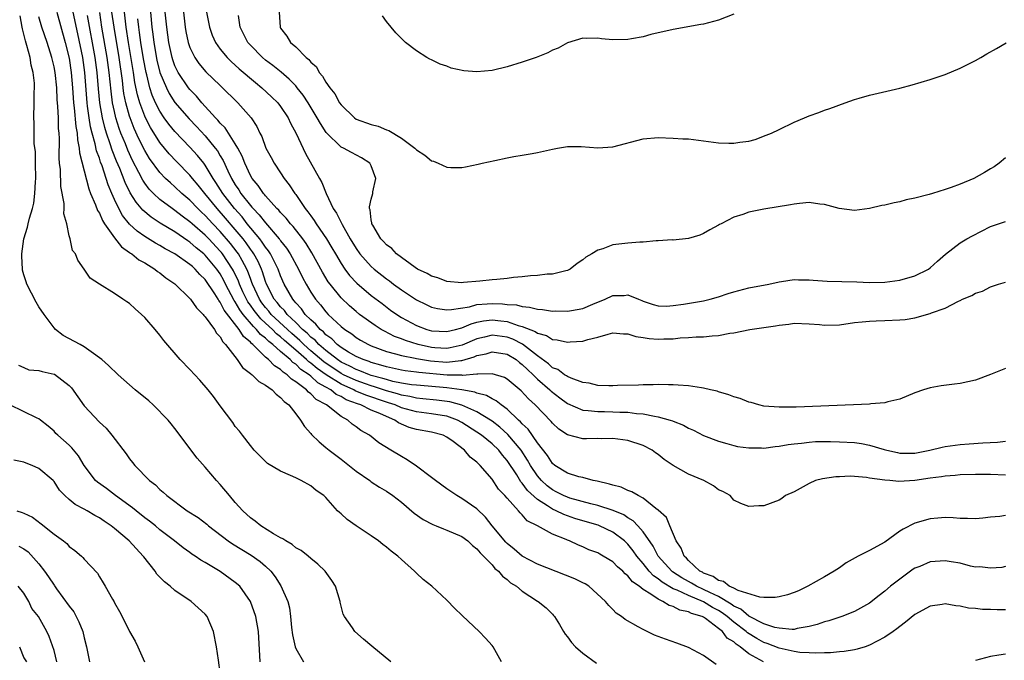
# Model space of a CAD drawing. Units: inches. Extents: x 2580000 to 2583000, y 1488000 to 1491000.
# Drawn here: x 2580534 to 2580665, y 1488113 to 1488198 of the extents above; entities that cross this region are included whole.
import ezdxf

# ---------------------------------------------------------------- set-up
doc = ezdxf.new("R2010")
doc.units = ezdxf.units.IN
doc.header["$MEASUREMENT"] = 0
doc.layers.add('LD25801488_10ft', color=53, linetype='Continuous')

msp = doc.modelspace()

# ---------------------------------------------------------------- linework, layer by layer
at = {"layer": 'LD25801488_10ft'}
for points, elevation in [([(2580583.6, 1488113), (2580581.07, 1488115.07), (2580579.99, 1488115.99), (2580578.83, 1488117), (2580578.52, 1488117.48), (2580577.45, 1488119), (2580577.3, 1488119.3), (2580576.89, 1488120.89), (2580576.88, 1488121), (2580576.25, 1488123), (2580575.77, 1488123.77), (2580574.9, 1488125), (2580573.92, 1488125.93), (2580573, 1488126.66), (2580572.63, 1488127), (2580571.72, 1488127.72), (2580571, 1488128.1), (2580570.54, 1488128.54), (2580569.69, 1488129), (2580569.29, 1488129.29), (2580569, 1488129.42), (2580568.04, 1488129.96), (2580566.4, 1488131), (2580565.64, 1488131.64), (2580565, 1488132.08), (2580564, 1488133), (2580563, 1488134.09), (2580562.21, 1488135), (2580561, 1488136.49), (2580560.53, 1488137), (2580559, 1488138.79), (2580557.94, 1488139.94), (2580555, 1488143.89), (2580554.49, 1488144.49), (2580554.09, 1488145), (2580552.12, 1488147), (2580551.53, 1488147.53), (2580549.75, 1488149), (2580547.47, 1488151), (2580546.21, 1488152.21), (2580545.32, 1488153), (2580545, 1488153.25), (2580544.2, 1488153.8), (2580543, 1488154.68), (2580542.45, 1488155), (2580540.2, 1488156.2), (2580539.21, 1488157), (2580539, 1488157.2), (2580537.68, 1488159), (2580537, 1488160), (2580536.63, 1488160.63), (2580535.4, 1488163), (2580535.29, 1488163.29), (2580535, 1488164.21), (2580534.84, 1488164.83), (2580534.8, 1488165), (2580534.72, 1488166.72), (2580534.73, 1488167), (2580535, 1488169), (2580535.48, 1488170.52), (2580535.57, 1488171), (2580535.74, 1488171.74), (2580536.14, 1488173), (2580536.3, 1488173.7), (2580536.47, 1488175), (2580536.53, 1488176.53), (2580536.57, 1488177), (2580536.55, 1488179), (2580536.53, 1488180.53), (2580536.38, 1488181.62), (2580536.36, 1488183), (2580536.37, 1488184.37), (2580536.31, 1488185), (2580536.36, 1488187), (2580536.36, 1488188.36), (2580536.41, 1488189), (2580536.4, 1488189.6), (2580536.24, 1488191), (2580535.97, 1488191.97), (2580535.82, 1488193), (2580535.41, 1488194.59), (2580535.21, 1488195.21), (2580534.81, 1488196.81), (2580534.79, 1488197), (2580534.51, 1488198.51)], 11030), ([(2580539.38, 1488199), (2580540.47, 1488195), (2580541, 1488192.89), (2580541.28, 1488191), (2580541.45, 1488189), (2580541.58, 1488187), (2580541.66, 1488186.34), (2580541.87, 1488183.87), (2580542.04, 1488183), (2580542.09, 1488182.09), (2580542.34, 1488181), (2580542.38, 1488180.38), (2580543.6, 1488175.6), (2580543.84, 1488175), (2580544.5, 1488173.5), (2580544.76, 1488172.76), (2580545, 1488172.4), (2580545.42, 1488171.42), (2580545.69, 1488171), (2580547, 1488169.13), (2580547.93, 1488167.93), (2580549, 1488167.2), (2580549.11, 1488167.11), (2580549.31, 1488167), (2580550.23, 1488166.23), (2580551, 1488165.8), (2580552.33, 1488165), (2580552.69, 1488164.69), (2580553, 1488164.48), (2580553.81, 1488163.81), (2580555, 1488163.02), (2580557, 1488161.1), (2580557.08, 1488161), (2580557.85, 1488159.85), (2580558.73, 1488159), (2580558.84, 1488158.84), (2580559, 1488158.69), (2580560.23, 1488157), (2580560.51, 1488156.51), (2580561, 1488156.02), (2580561.35, 1488155.35), (2580561.71, 1488155), (2580563.23, 1488153), (2580563.96, 1488151.96), (2580565, 1488151.18), (2580565.08, 1488151.08), (2580565.22, 1488151), (2580566.11, 1488150.11), (2580567, 1488149.62), (2580567.86, 1488149), (2580568.42, 1488148.42), (2580569, 1488148.01), (2580569.47, 1488147.47), (2580570.09, 1488147), (2580571, 1488145.81), (2580571.65, 1488145), (2580572.16, 1488144.16), (2580573, 1488143.23), (2580573.1, 1488143.1), (2580574.12, 1488142.12), (2580575, 1488141.39), (2580575.44, 1488141), (2580577, 1488139.82), (2580577.48, 1488139.48), (2580579, 1488138.24), (2580580.8, 1488137), (2580581, 1488136.85), (2580582.11, 1488136.11), (2580583, 1488135.58), (2580583.87, 1488135), (2580585, 1488134.13), (2580586.7, 1488132.7), (2580587.86, 1488131.86), (2580589.16, 1488131.16), (2580589.6, 1488131), (2580590.59, 1488130.59), (2580591, 1488130.44), (2580593, 1488129.6), (2580593.78, 1488129), (2580594.4, 1488128.4), (2580595, 1488127.97), (2580595.41, 1488127.41), (2580595.88, 1488127), (2580597, 1488125.83), (2580597.37, 1488125.37), (2580597.87, 1488125), (2580598.36, 1488124.36), (2580599, 1488123.91), (2580599.46, 1488123.46), (2580600.24, 1488123), (2580601, 1488122.34), (2580603, 1488121.05), (2580603.09, 1488121), (2580604.15, 1488120.15), (2580605, 1488119.29), (2580605.14, 1488119.14), (2580605.25, 1488119), (2580605.93, 1488117.93), (2580606.47, 1488117), (2580606.68, 1488116.68), (2580607, 1488116.3), (2580607.54, 1488115.54), (2580608.06, 1488115), (2580609, 1488114.15), (2580610.84, 1488112.84)], 11050), ([(2580626.67, 1488112.67), (2580625, 1488113.86), (2580623, 1488114.88), (2580621.46, 1488115.46), (2580619.98, 1488115.98), (2580618.53, 1488116.53), (2580617, 1488117.26), (2580616.35, 1488117.65), (2580614.62, 1488118.62), (2580614.13, 1488119), (2580613.45, 1488119.45), (2580613, 1488119.93), (2580612.45, 1488120.45), (2580612.04, 1488121), (2580609.81, 1488123), (2580609.31, 1488123.31), (2580609, 1488123.44), (2580607.98, 1488123.98), (2580603, 1488125.95), (2580601, 1488126.98), (2580599.92, 1488127.92), (2580599, 1488128.66), (2580598.82, 1488128.82), (2580597.02, 1488131), (2580596.14, 1488132.14), (2580595, 1488133.25), (2580593, 1488134.64), (2580592.32, 1488135), (2580591, 1488135.89), (2580589.49, 1488137), (2580589, 1488137.4), (2580587, 1488138.89), (2580585.75, 1488139.75), (2580585, 1488140.16), (2580583.61, 1488141), (2580582.01, 1488142.01), (2580580.78, 1488143), (2580579.62, 1488143.62), (2580579, 1488144.1), (2580578.47, 1488144.47), (2580577.89, 1488145), (2580577, 1488145.48), (2580575.08, 1488147), (2580573.72, 1488147.72), (2580573, 1488148.48), (2580572.69, 1488148.69), (2580572.43, 1488149), (2580571, 1488150.08), (2580570.42, 1488150.42), (2580569.87, 1488151), (2580569.33, 1488151.33), (2580569, 1488151.68), (2580568.17, 1488152.17), (2580567.41, 1488153), (2580567, 1488153.35), (2580565.3, 1488155), (2580565.13, 1488155.13), (2580565, 1488155.3), (2580564.07, 1488156.07), (2580563.53, 1488157), (2580561.54, 1488159.54), (2580561, 1488160.63), (2580560.82, 1488160.82), (2580560.73, 1488161), (2580560.3, 1488161.7), (2580559, 1488163.63), (2580558.29, 1488164.29), (2580557.68, 1488165), (2580557.31, 1488165.31), (2580557, 1488165.6), (2580555, 1488166.99), (2580553.69, 1488167.69), (2580553, 1488168.12), (2580552.42, 1488168.42), (2580551, 1488169.31), (2580550, 1488170), (2580549, 1488170.94), (2580548.08, 1488172.08), (2580547.58, 1488173), (2580547, 1488174.19), (2580546.63, 1488175), (2580546.15, 1488176.15), (2580545.35, 1488178.65), (2580545.15, 1488179.15), (2580545, 1488179.65), (2580544.63, 1488180.63), (2580544.45, 1488181.55), (2580544.03, 1488183), (2580543.82, 1488183.82), (2580543.64, 1488185), (2580543.44, 1488186.56), (2580543.37, 1488187), (2580543.07, 1488191), (2580542.79, 1488193), (2580542.15, 1488196.15), (2580541.54, 1488199)], 11060), ([(2580632.93, 1488113), (2580631, 1488114.07), (2580629.85, 1488115), (2580629.32, 1488115.32), (2580629, 1488115.64), (2580628.15, 1488116.15), (2580627.52, 1488117), (2580627, 1488117.43), (2580625.28, 1488118.72), (2580625, 1488118.91), (2580624.82, 1488119), (2580623.4, 1488119.4), (2580623, 1488119.63), (2580621.85, 1488119.85), (2580621, 1488120.31), (2580620.44, 1488120.44), (2580619.63, 1488121), (2580619, 1488121.29), (2580618.04, 1488121.96), (2580617, 1488122.56), (2580616.47, 1488123), (2580615.59, 1488123.59), (2580615, 1488124.38), (2580614.63, 1488124.64), (2580614.31, 1488125), (2580613.59, 1488125.59), (2580613, 1488126.24), (2580611.73, 1488127), (2580611.25, 1488127.25), (2580611, 1488127.41), (2580609.82, 1488127.82), (2580609, 1488128.21), (2580608.44, 1488128.44), (2580607.27, 1488129), (2580607, 1488129.09), (2580606.81, 1488129.19), (2580605, 1488129.91), (2580603.01, 1488131), (2580601.65, 1488131.65), (2580601, 1488132.44), (2580600.71, 1488132.71), (2580600.48, 1488133), (2580599, 1488134.66), (2580598.71, 1488135), (2580597.87, 1488135.87), (2580597, 1488137.17), (2580595.42, 1488139), (2580595.19, 1488139.19), (2580595, 1488139.43), (2580594.09, 1488140.09), (2580593.36, 1488141), (2580591.85, 1488142.15), (2580591, 1488142.75), (2580590.51, 1488143), (2580589, 1488143.4), (2580587, 1488143.75), (2580586.03, 1488144.03), (2580584.63, 1488144.63), (2580584.14, 1488145), (2580583, 1488145.46), (2580582.14, 1488145.86), (2580581, 1488146.31), (2580579.64, 1488147), (2580579.16, 1488147.16), (2580577.69, 1488147.69), (2580577, 1488148.11), (2580576.37, 1488148.37), (2580575.63, 1488149), (2580575, 1488149.36), (2580573.92, 1488149.92), (2580573, 1488150.81), (2580572.76, 1488151), (2580571.69, 1488151.69), (2580571, 1488152.39), (2580570.62, 1488152.62), (2580570.27, 1488153), (2580569, 1488154.09), (2580567.97, 1488155), (2580567.42, 1488155.42), (2580567, 1488155.85), (2580566.34, 1488156.34), (2580565.82, 1488157), (2580565.39, 1488157.39), (2580564.06, 1488159), (2580563.6, 1488159.6), (2580563, 1488160.67), (2580562.85, 1488160.85), (2580561.72, 1488163), (2580561.49, 1488163.49), (2580561, 1488164.35), (2580560.54, 1488165), (2580559, 1488166.85), (2580558.84, 1488167), (2580557.82, 1488167.82), (2580557, 1488168.54), (2580556.72, 1488168.72), (2580555, 1488169.9), (2580553.07, 1488171.07), (2580551.86, 1488171.86), (2580550.77, 1488172.77), (2580549.85, 1488173.85), (2580549.09, 1488175.09), (2580548.43, 1488176.43), (2580547.7, 1488178.3), (2580547.28, 1488179.28), (2580546.71, 1488180.71), (2580546.44, 1488181.56), (2580545.93, 1488183), (2580545.71, 1488183.71), (2580545.4, 1488185), (2580545.06, 1488187), (2580544.87, 1488188.87), (2580544.69, 1488191), (2580544.43, 1488193), (2580543.44, 1488198.56)], 11070), ([(2580665, 1488119.89), (2580663.89, 1488119.89), (2580663, 1488119.92), (2580661.93, 1488119.93), (2580661, 1488120.06), (2580660.11, 1488120.11), (2580659, 1488120.39), (2580658.41, 1488120.41), (2580657, 1488120.68), (2580656.61, 1488120.61), (2580655, 1488120.39), (2580653, 1488119.25), (2580651.77, 1488118.23), (2580651, 1488117.69), (2580650.62, 1488117.38), (2580650.11, 1488117), (2580649, 1488116.27), (2580647, 1488115.19), (2580646.42, 1488115), (2580645.34, 1488114.66), (2580645, 1488114.59), (2580643.63, 1488114.37), (2580643, 1488114.33), (2580641.8, 1488114.2), (2580641, 1488114.2), (2580639.87, 1488114.13), (2580639, 1488114.19), (2580637.76, 1488114.24), (2580637, 1488114.36), (2580635, 1488114.81), (2580633.45, 1488115.45), (2580633, 1488115.58), (2580632.08, 1488116.08), (2580630.83, 1488116.83), (2580630.66, 1488117), (2580629, 1488118.26), (2580628.12, 1488119), (2580627.49, 1488119.49), (2580627, 1488119.78), (2580626.19, 1488120.19), (2580625, 1488120.94), (2580623, 1488121.76), (2580621.53, 1488122.47), (2580621, 1488122.67), (2580619.53, 1488123.53), (2580619, 1488123.98), (2580618.37, 1488124.37), (2580617.81, 1488125), (2580617, 1488126.01), (2580616.17, 1488127), (2580615.69, 1488127.69), (2580615, 1488128.56), (2580614.54, 1488129), (2580613, 1488130.17), (2580611.24, 1488131), (2580611.07, 1488131.07), (2580609, 1488131.67), (2580607.98, 1488131.98), (2580606.49, 1488132.49), (2580605.49, 1488133), (2580605, 1488133.21), (2580604.35, 1488133.65), (2580603, 1488134.47), (2580601.69, 1488135.69), (2580601, 1488136.66), (2580600.83, 1488136.83), (2580600.26, 1488137.74), (2580599, 1488139.63), (2580598.36, 1488140.36), (2580597.88, 1488141), (2580597, 1488141.85), (2580595.6, 1488143), (2580595, 1488143.42), (2580593, 1488144.69), (2580592.41, 1488145), (2580591, 1488145.52), (2580590.39, 1488145.61), (2580589, 1488145.85), (2580587, 1488146.09), (2580585, 1488146.64), (2580584.18, 1488147), (2580583.3, 1488147.3), (2580583, 1488147.38), (2580580.29, 1488148.29), (2580578.89, 1488148.89), (2580578.7, 1488149), (2580577, 1488149.75), (2580575.02, 1488151), (2580573.82, 1488151.82), (2580573, 1488152.54), (2580572.72, 1488152.72), (2580572.44, 1488153), (2580571, 1488154.24), (2580569.53, 1488155.53), (2580569, 1488156.03), (2580568.44, 1488156.44), (2580567.91, 1488157), (2580567, 1488157.85), (2580566.39, 1488158.39), (2580565.51, 1488159.51), (2580565, 1488160.22), (2580564.67, 1488160.67), (2580564.48, 1488161), (2580564.01, 1488161.99), (2580563.55, 1488163), (2580563.41, 1488163.41), (2580562.76, 1488164.76), (2580562.62, 1488165), (2580561.31, 1488167), (2580561.17, 1488167.18), (2580561, 1488167.38), (2580559.48, 1488169), (2580559, 1488169.5), (2580557.28, 1488171), (2580557, 1488171.26), (2580555.98, 1488171.98), (2580555, 1488172.75), (2580554.62, 1488173), (2580553, 1488174.22), (2580552.17, 1488175), (2580551.59, 1488175.59), (2580551, 1488176.38), (2580550.75, 1488176.75), (2580550.24, 1488177.76), (2580549.38, 1488179.38), (2580548.75, 1488180.75), (2580548.44, 1488181.56), (2580547.86, 1488183), (2580547.62, 1488183.62), (2580547.2, 1488185), (2580547, 1488185.83), (2580546.75, 1488187), (2580546.54, 1488188.54), (2580546.29, 1488191), (2580546.02, 1488193), (2580545.34, 1488197), (2580545.04, 1488198.96)], 11080), ([(2580665, 1488125.63), (2580664.5, 1488125.5), (2580663, 1488125.38), (2580661.57, 1488125.57), (2580661, 1488125.54), (2580660.34, 1488125.66), (2580659, 1488126.04), (2580657.78, 1488126.22), (2580657, 1488126.38), (2580655, 1488126.23), (2580653.63, 1488125.63), (2580653, 1488125.39), (2580652.75, 1488125.25), (2580651, 1488123.95), (2580649.75, 1488123), (2580649, 1488122.35), (2580648.24, 1488121.76), (2580647, 1488120.77), (2580645, 1488119.65), (2580643.3, 1488119), (2580641.58, 1488118.42), (2580641, 1488118.28), (2580640.06, 1488117.94), (2580639, 1488117.66), (2580637.4, 1488117.4), (2580637, 1488117.3), (2580636.72, 1488117.28), (2580635, 1488117.44), (2580634.46, 1488117.54), (2580633, 1488118.04), (2580631, 1488119.03), (2580629.96, 1488119.96), (2580629, 1488120.37), (2580628.65, 1488120.65), (2580627, 1488121.63), (2580625.84, 1488122.16), (2580625, 1488122.59), (2580624.09, 1488123), (2580623.42, 1488123.42), (2580623, 1488123.62), (2580622.13, 1488124.13), (2580620.9, 1488124.9), (2580620.79, 1488125), (2580619, 1488127), (2580618.32, 1488128.32), (2580617, 1488130.23), (2580616.32, 1488131), (2580615.68, 1488131.68), (2580615, 1488132.08), (2580614.44, 1488132.44), (2580613.04, 1488133.04), (2580611, 1488133.71), (2580610.07, 1488133.93), (2580607.32, 1488134.68), (2580607, 1488134.78), (2580606.48, 1488135), (2580605.51, 1488135.51), (2580605, 1488135.75), (2580604.29, 1488136.29), (2580603.53, 1488137), (2580603, 1488137.64), (2580602.1, 1488139), (2580601.71, 1488139.71), (2580600.86, 1488141), (2580599.11, 1488143.11), (2580598.05, 1488144.05), (2580597, 1488144.85), (2580596.78, 1488145), (2580595, 1488146.08), (2580593, 1488146.98), (2580591.42, 1488147.42), (2580589.65, 1488147.65), (2580587.83, 1488147.83), (2580587, 1488147.9), (2580586.12, 1488148.12), (2580585, 1488148.29), (2580584.47, 1488148.47), (2580583, 1488148.86), (2580581.41, 1488149.41), (2580581, 1488149.52), (2580580.22, 1488149.78), (2580579, 1488150.22), (2580577.33, 1488151), (2580577, 1488151.17), (2580574.72, 1488152.72), (2580573, 1488154.19), (2580572.08, 1488155), (2580571.55, 1488155.55), (2580570.47, 1488156.47), (2580569.89, 1488157), (2580567.77, 1488159), (2580567.43, 1488159.43), (2580567, 1488159.92), (2580566.53, 1488160.53), (2580566.2, 1488161), (2580565.28, 1488163), (2580565.21, 1488163.21), (2580565, 1488163.74), (2580564.68, 1488164.68), (2580564.52, 1488165), (2580563.89, 1488166.11), (2580563.42, 1488167), (2580563.25, 1488167.25), (2580562.37, 1488168.37), (2580561, 1488169.97), (2580560.01, 1488171), (2580559, 1488172.1), (2580558.52, 1488172.52), (2580558.04, 1488173), (2580557, 1488174.1), (2580555.93, 1488175), (2580555, 1488175.89), (2580554.4, 1488176.4), (2580553.77, 1488177), (2580553, 1488177.79), (2580551.64, 1488179.64), (2580551, 1488180.69), (2580550.23, 1488182.23), (2580549.61, 1488183.61), (2580549.08, 1488185), (2580549, 1488185.23), (2580548.51, 1488187), (2580548.25, 1488188.25), (2580548.15, 1488189), (2580548.04, 1488189.96), (2580547.61, 1488193), (2580546.94, 1488197), (2580546.66, 1488199)], 11090), ([(2580665, 1488132.36), (2580664.23, 1488132.23), (2580663, 1488132.16), (2580662.01, 1488132.01), (2580661, 1488131.93), (2580659.97, 1488131.97), (2580659, 1488131.99), (2580658.08, 1488132.08), (2580657, 1488132.11), (2580656.04, 1488132.04), (2580655, 1488131.91), (2580653, 1488131.34), (2580651.43, 1488130.57), (2580651, 1488130.28), (2580649, 1488128.85), (2580647, 1488127.75), (2580645.5, 1488127), (2580643.9, 1488126.1), (2580643, 1488125.45), (2580642.32, 1488125), (2580641, 1488124.27), (2580638.81, 1488123), (2580637.58, 1488122.41), (2580637, 1488122.16), (2580636.14, 1488121.86), (2580635, 1488121.59), (2580634.49, 1488121.52), (2580633, 1488121.53), (2580632.44, 1488121.56), (2580629.57, 1488122.43), (2580629, 1488122.74), (2580628.41, 1488123), (2580627.63, 1488123.63), (2580627, 1488123.77), (2580626.3, 1488124.3), (2580625, 1488124.75), (2580624.85, 1488124.85), (2580624.53, 1488125), (2580623, 1488126.43), (2580622.74, 1488126.74), (2580622.43, 1488127), (2580622.04, 1488128.04), (2580621.36, 1488129), (2580620.54, 1488131), (2580620.11, 1488132.11), (2580619, 1488133.09), (2580618.68, 1488133.32), (2580617, 1488134.66), (2580616.33, 1488135), (2580615.52, 1488135.52), (2580615, 1488135.69), (2580614.11, 1488136.11), (2580613, 1488136.37), (2580612.54, 1488136.54), (2580610.9, 1488136.9), (2580610.4, 1488137), (2580609, 1488137.38), (2580608.51, 1488137.49), (2580607, 1488137.96), (2580605.33, 1488139), (2580605, 1488139.26), (2580604.32, 1488140.32), (2580603, 1488142), (2580601.78, 1488143.78), (2580601, 1488144.49), (2580600.77, 1488144.77), (2580600.5, 1488145), (2580599, 1488146.43), (2580598.22, 1488147), (2580597.56, 1488147.56), (2580597, 1488147.81), (2580596.25, 1488148.25), (2580595, 1488148.57), (2580594.7, 1488148.7), (2580593, 1488149), (2580591, 1488149.25), (2580588.52, 1488149.48), (2580587, 1488149.61), (2580586.32, 1488149.68), (2580585, 1488149.89), (2580583.88, 1488150.12), (2580583, 1488150.36), (2580582.52, 1488150.52), (2580581, 1488150.92), (2580580.75, 1488151), (2580579.51, 1488151.51), (2580579, 1488151.68), (2580578.15, 1488152.15), (2580577, 1488152.68), (2580576.54, 1488153), (2580575, 1488154.21), (2580574.07, 1488155), (2580573.56, 1488155.56), (2580573, 1488155.99), (2580572.5, 1488156.5), (2580571.91, 1488157), (2580571, 1488157.92), (2580569.85, 1488159), (2580569.5, 1488159.5), (2580569, 1488159.98), (2580568.56, 1488160.56), (2580568.16, 1488161), (2580567.14, 1488163), (2580567, 1488163.36), (2580566.62, 1488164.62), (2580566.47, 1488165), (2580566.01, 1488166.01), (2580565.46, 1488167), (2580565.28, 1488167.28), (2580565, 1488167.64), (2580564.45, 1488168.45), (2580564.02, 1488169), (2580563, 1488170.23), (2580561.72, 1488171.72), (2580560.58, 1488173), (2580558.96, 1488175), (2580558.1, 1488176.1), (2580557.34, 1488177), (2580557, 1488177.43), (2580555.23, 1488179.23), (2580554.25, 1488180.25), (2580553, 1488181.73), (2580551.75, 1488183.75), (2580551.11, 1488185), (2580551, 1488185.25), (2580550.36, 1488187), (2580550.05, 1488188.05), (2580549.71, 1488189.71), (2580549.52, 1488191), (2580548.86, 1488195), (2580548.56, 1488197), (2580548.31, 1488199)], 11100), ([(2580551.76, 1488199), (2580551.96, 1488197), (2580552.09, 1488196.09), (2580552.22, 1488195), (2580552.63, 1488192.63), (2580553.02, 1488191.02), (2580553.87, 1488189), (2580554.24, 1488188.24), (2580555, 1488187.06), (2580556.88, 1488184.88), (2580557.86, 1488183.86), (2580559, 1488182.61), (2580560.34, 1488181), (2580560.63, 1488180.63), (2580561, 1488179.98), (2580561.38, 1488179.38), (2580561.99, 1488178.01), (2580562.49, 1488177), (2580563, 1488176.15), (2580563.47, 1488175.47), (2580563.75, 1488175), (2580565, 1488173.41), (2580565.2, 1488173.2), (2580565.35, 1488173), (2580566.17, 1488172.17), (2580567, 1488171.09), (2580568.8, 1488169), (2580568.89, 1488168.89), (2580569, 1488168.72), (2580569.77, 1488167.77), (2580570.27, 1488167), (2580571.36, 1488165), (2580571.89, 1488163.89), (2580572.37, 1488163), (2580573, 1488161.94), (2580573.62, 1488161), (2580574.26, 1488160.26), (2580575, 1488159.31), (2580575.3, 1488159), (2580577, 1488157.41), (2580577.5, 1488157), (2580578.41, 1488156.41), (2580579, 1488155.95), (2580579.59, 1488155.59), (2580580.65, 1488155), (2580581, 1488154.85), (2580583, 1488154.09), (2580584.23, 1488153.77), (2580585, 1488153.53), (2580586.81, 1488153.19), (2580587, 1488153.14), (2580588.84, 1488152.84), (2580591, 1488152.65), (2580592.87, 1488152.87), (2580593, 1488152.87), (2580594.64, 1488153.36), (2580595, 1488153.53), (2580596.21, 1488153.79), (2580597, 1488154.02), (2580599, 1488153.71), (2580600.19, 1488153), (2580600.63, 1488152.63), (2580601, 1488152.38), (2580601.69, 1488151.69), (2580602.43, 1488151), (2580603, 1488150.43), (2580604.65, 1488149), (2580604.82, 1488148.82), (2580605.96, 1488147.96), (2580607, 1488147.2), (2580609, 1488146.33), (2580609.71, 1488146.29), (2580611, 1488146.13), (2580611.87, 1488146.13), (2580613, 1488146.11), (2580613.94, 1488146.06), (2580615, 1488146.03), (2580616.13, 1488145.87), (2580617, 1488145.82), (2580618.5, 1488145.5), (2580619, 1488145.44), (2580620.57, 1488145), (2580620.89, 1488144.89), (2580621, 1488144.84), (2580622.33, 1488144.33), (2580623, 1488143.94), (2580623.67, 1488143.67), (2580625, 1488142.98), (2580627, 1488142.2), (2580628.09, 1488141.91), (2580629, 1488141.63), (2580629.52, 1488141.52), (2580631, 1488141.31), (2580632.68, 1488141.32), (2580633, 1488141.3), (2580634.49, 1488141.51), (2580635, 1488141.54), (2580636.23, 1488141.77), (2580637, 1488141.87), (2580637.96, 1488141.96), (2580639, 1488142.1), (2580639.85, 1488142.15), (2580641, 1488142.17), (2580641.83, 1488142.17), (2580643, 1488142.14), (2580645, 1488142.03), (2580645.91, 1488141.91), (2580647, 1488141.69), (2580648.91, 1488141.09), (2580649.27, 1488141), (2580650.69, 1488140.69), (2580651, 1488140.63), (2580653, 1488140.64), (2580654.97, 1488141), (2580656.59, 1488141.41), (2580657, 1488141.5), (2580659, 1488141.77), (2580660.16, 1488141.84), (2580661.99, 1488141.99), (2580663.94, 1488142.06), (2580665, 1488142.19)], 11120), ([(2580665, 1488151.85), (2580663, 1488151.02), (2580661, 1488150.3), (2580659, 1488149.86), (2580658.23, 1488149.77), (2580656.48, 1488149.52), (2580655, 1488149.25), (2580654.12, 1488149), (2580653, 1488148.61), (2580651, 1488147.77), (2580649.41, 1488147.41), (2580649, 1488147.27), (2580647.14, 1488147.14), (2580647, 1488147.11), (2580644.86, 1488147), (2580637.27, 1488146.73), (2580637, 1488146.71), (2580635.29, 1488146.71), (2580635, 1488146.69), (2580633, 1488146.86), (2580632.33, 1488147), (2580631.31, 1488147.31), (2580631, 1488147.38), (2580629.85, 1488147.85), (2580629, 1488148.08), (2580628.36, 1488148.36), (2580627, 1488148.73), (2580626.81, 1488148.81), (2580625.94, 1488149), (2580625, 1488149.23), (2580624.74, 1488149.26), (2580623, 1488149.53), (2580621.64, 1488149.64), (2580621, 1488149.66), (2580620.35, 1488149.65), (2580619, 1488149.69), (2580618.34, 1488149.66), (2580617, 1488149.67), (2580616.37, 1488149.63), (2580613.59, 1488149.59), (2580613, 1488149.55), (2580612.46, 1488149.54), (2580611, 1488149.59), (2580609.88, 1488149.88), (2580609, 1488149.99), (2580607.47, 1488150.53), (2580607, 1488150.75), (2580606.86, 1488150.86), (2580606.61, 1488151), (2580605.69, 1488151.69), (2580605, 1488151.94), (2580604.46, 1488152.45), (2580603, 1488153.51), (2580601.05, 1488155.05), (2580599.73, 1488155.73), (2580599, 1488155.99), (2580597, 1488156.24), (2580595.98, 1488155.98), (2580595, 1488155.77), (2580593.06, 1488154.94), (2580591.45, 1488154.55), (2580591, 1488154.49), (2580589.42, 1488154.58), (2580589, 1488154.62), (2580587.2, 1488155), (2580585.52, 1488155.52), (2580585, 1488155.74), (2580584.08, 1488156.08), (2580582.75, 1488156.75), (2580582.3, 1488157), (2580581.51, 1488157.51), (2580579.46, 1488159), (2580579, 1488159.37), (2580578.12, 1488160.12), (2580577, 1488161.19), (2580575.54, 1488163), (2580575.31, 1488163.31), (2580574.56, 1488164.56), (2580573.15, 1488167.15), (2580572.37, 1488168.37), (2580571.92, 1488169), (2580570.64, 1488170.64), (2580570.3, 1488171), (2580569.73, 1488171.73), (2580569, 1488172.47), (2580568.77, 1488172.77), (2580568.52, 1488173), (2580567, 1488174.67), (2580566.86, 1488174.86), (2580566.72, 1488175), (2580566.04, 1488176.04), (2580565.23, 1488177), (2580565, 1488177.39), (2580564.25, 1488179), (2580563.92, 1488179.92), (2580563.34, 1488181), (2580563, 1488181.58), (2580561.67, 1488183.67), (2580561, 1488184.3), (2580560.69, 1488184.69), (2580560.38, 1488185), (2580558.58, 1488187), (2580557.88, 1488187.87), (2580557, 1488188.76), (2580556.81, 1488189), (2580555.45, 1488191), (2580555.29, 1488191.29), (2580555, 1488191.9), (2580554.71, 1488192.71), (2580554.63, 1488193), (2580554.2, 1488195), (2580553.92, 1488197), (2580553.73, 1488199)], 11130), ([(2580556.12, 1488199), (2580556.37, 1488197), (2580556.46, 1488196.46), (2580556.76, 1488195), (2580557, 1488194.31), (2580557.62, 1488193), (2580558.19, 1488192.19), (2580559.11, 1488191.11), (2580561, 1488189.28), (2580561.31, 1488189), (2580563.16, 1488187.16), (2580563.35, 1488187), (2580565.1, 1488185), (2580565.85, 1488183.85), (2580566.25, 1488183), (2580566.52, 1488182.52), (2580567.05, 1488181), (2580567.74, 1488179.74), (2580568.13, 1488179), (2580569, 1488177.71), (2580569.46, 1488177), (2580570.15, 1488176.15), (2580570.88, 1488175), (2580571, 1488174.85), (2580572.26, 1488173), (2580572.59, 1488172.59), (2580573, 1488172.02), (2580573.44, 1488171.44), (2580573.71, 1488171), (2580575.08, 1488169), (2580575.8, 1488167.8), (2580576.25, 1488167), (2580577, 1488165.72), (2580577.5, 1488165), (2580578.14, 1488164.14), (2580579.11, 1488163.11), (2580581, 1488161.51), (2580582.43, 1488160.43), (2580583.57, 1488159.57), (2580584.37, 1488159), (2580585, 1488158.6), (2580587, 1488157.52), (2580588.38, 1488157), (2580589, 1488156.83), (2580591, 1488156.71), (2580592.18, 1488157), (2580592.81, 1488157.19), (2580593, 1488157.22), (2580594.23, 1488157.76), (2580595, 1488157.95), (2580595.86, 1488158.14), (2580597, 1488158.27), (2580598.15, 1488158.15), (2580599, 1488158.04), (2580600.47, 1488157.53), (2580601, 1488157.4), (2580602.72, 1488156.72), (2580603, 1488156.51), (2580604.19, 1488156.19), (2580605, 1488155.66), (2580605.62, 1488155.62), (2580607, 1488155.31), (2580607.35, 1488155.35), (2580609, 1488155.46), (2580609.68, 1488155.68), (2580611, 1488155.97), (2580612.39, 1488156.39), (2580613, 1488156.53), (2580614.41, 1488156.41), (2580615, 1488156.42), (2580616.05, 1488156.05), (2580617, 1488155.95), (2580617.81, 1488155.81), (2580619, 1488155.71), (2580619.76, 1488155.76), (2580621, 1488155.77), (2580621.89, 1488155.89), (2580623, 1488155.92), (2580624.01, 1488156.01), (2580625, 1488156.01), (2580626.16, 1488156.16), (2580627, 1488156.18), (2580628.5, 1488156.5), (2580629, 1488156.55), (2580631.12, 1488157), (2580634.53, 1488157.47), (2580635, 1488157.57), (2580636.31, 1488157.69), (2580637, 1488157.81), (2580639, 1488157.75), (2580640.36, 1488157.64), (2580641, 1488157.57), (2580643, 1488157.63), (2580645, 1488157.91), (2580645.99, 1488157.99), (2580647, 1488158.11), (2580647.85, 1488158.15), (2580649, 1488158.17), (2580651, 1488158.25), (2580651.69, 1488158.31), (2580653, 1488158.53), (2580655, 1488159.1), (2580655.18, 1488159.18), (2580657, 1488159.83), (2580658.76, 1488160.76), (2580659, 1488160.85), (2580659.29, 1488161), (2580660.52, 1488161.48), (2580661, 1488161.8), (2580661.93, 1488162.07), (2580663, 1488162.66), (2580663.28, 1488162.72), (2580664.08, 1488163), (2580665, 1488163.25)], 11140), ([(2580559.18, 1488199), (2580559.58, 1488197), (2580559.95, 1488195.95), (2580560.36, 1488195), (2580561, 1488194.1), (2580561.91, 1488193), (2580562.46, 1488192.46), (2580563, 1488191.99), (2580563.51, 1488191.51), (2580565.68, 1488189.68), (2580566.53, 1488189), (2580567.81, 1488187.81), (2580568.61, 1488187), (2580569, 1488186.49), (2580570, 1488185), (2580570.3, 1488184.3), (2580571.07, 1488182.93), (2580572.29, 1488180.29), (2580574.15, 1488177), (2580574.47, 1488176.47), (2580575.02, 1488174.98), (2580575.98, 1488173), (2580576.41, 1488172.41), (2580577.13, 1488170.87), (2580578.21, 1488169), (2580579, 1488167.7), (2580579.5, 1488167), (2580581, 1488165.34), (2580581.39, 1488165), (2580583, 1488163.72), (2580583.43, 1488163.43), (2580583.97, 1488163), (2580585, 1488162.24), (2580587, 1488160.9), (2580588.28, 1488160.28), (2580589, 1488159.96), (2580589.78, 1488159.78), (2580591, 1488159.61), (2580591.63, 1488159.63), (2580594.01, 1488160.01), (2580595, 1488160.28), (2580596.37, 1488160.37), (2580597, 1488160.45), (2580598.4, 1488160.4), (2580599, 1488160.32), (2580600.24, 1488160.24), (2580601, 1488160.03), (2580601.97, 1488159.97), (2580603, 1488159.69), (2580603.66, 1488159.66), (2580605, 1488159.44), (2580605.45, 1488159.45), (2580607, 1488159.4), (2580607.51, 1488159.51), (2580609, 1488159.77), (2580610.36, 1488160.36), (2580611.97, 1488161), (2580613, 1488161.5), (2580614.49, 1488161.51), (2580615, 1488161.58), (2580616.38, 1488161), (2580616.84, 1488160.84), (2580617, 1488160.76), (2580618.32, 1488160.32), (2580619, 1488160.13), (2580620.1, 1488160.1), (2580621, 1488160.17), (2580622.34, 1488160.34), (2580625, 1488160.79), (2580625.89, 1488161), (2580627, 1488161.32), (2580628.26, 1488161.74), (2580629, 1488161.97), (2580631, 1488162.49), (2580633.65, 1488163), (2580635, 1488163.32), (2580635.34, 1488163.34), (2580637, 1488163.61), (2580637.57, 1488163.57), (2580639, 1488163.58), (2580639.52, 1488163.52), (2580641.39, 1488163.39), (2580643.33, 1488163.33), (2580645.3, 1488163.3), (2580647, 1488163.23), (2580649, 1488163.25), (2580651, 1488163.52), (2580653, 1488164.11), (2580654.81, 1488165), (2580655, 1488165.14), (2580655.97, 1488166.03), (2580657.05, 1488166.95), (2580659, 1488168.45), (2580659.86, 1488169), (2580660.6, 1488169.4), (2580663, 1488170.61), (2580664.05, 1488171), (2580665, 1488171.29)], 11150), ([(2580665, 1488179.73), (2580664.13, 1488179), (2580663.49, 1488178.51), (2580663, 1488178.25), (2580662.22, 1488177.78), (2580660.81, 1488177), (2580659, 1488176.24), (2580657.8, 1488175.8), (2580657, 1488175.53), (2580655.32, 1488175), (2580654.88, 1488174.88), (2580653, 1488174.39), (2580651.85, 1488174.15), (2580651, 1488173.89), (2580650.24, 1488173.76), (2580649, 1488173.44), (2580648.61, 1488173.39), (2580647, 1488173.01), (2580645, 1488172.74), (2580642.98, 1488173.02), (2580641, 1488173.56), (2580640.4, 1488173.6), (2580639, 1488173.79), (2580637.69, 1488173.69), (2580637, 1488173.6), (2580636.51, 1488173.49), (2580633, 1488172.91), (2580631, 1488172.52), (2580630.2, 1488172.2), (2580629, 1488171.85), (2580627.32, 1488171), (2580627.12, 1488170.88), (2580627, 1488170.79), (2580625.83, 1488170.17), (2580625, 1488169.68), (2580624.51, 1488169.49), (2580623, 1488169.03), (2580621, 1488168.83), (2580620.84, 1488168.84), (2580619, 1488168.72), (2580618.73, 1488168.73), (2580617, 1488168.56), (2580616.56, 1488168.56), (2580615, 1488168.42), (2580613, 1488168.18), (2580611.69, 1488167.69), (2580611, 1488167.49), (2580610.22, 1488167), (2580609.42, 1488166.58), (2580609, 1488166.2), (2580608.25, 1488165.75), (2580607.35, 1488165), (2580607, 1488164.81), (2580606.78, 1488164.78), (2580605, 1488164.31), (2580604.3, 1488164.3), (2580603, 1488164.14), (2580602.09, 1488164.09), (2580601, 1488163.96), (2580599.86, 1488163.86), (2580599, 1488163.74), (2580597.63, 1488163.63), (2580597, 1488163.55), (2580595.39, 1488163.39), (2580593.2, 1488163.2), (2580593, 1488163.19), (2580591, 1488163.36), (2580589.82, 1488163.82), (2580589, 1488164.04), (2580588.42, 1488164.42), (2580587.11, 1488165), (2580586.8, 1488165.2), (2580584.33, 1488167), (2580583.73, 1488167.73), (2580583, 1488168.2), (2580582.64, 1488168.64), (2580582.27, 1488169), (2580581.19, 1488170.81), (2580581.09, 1488171), (2580581.09, 1488171.09), (2580581, 1488171.53), (2580580.85, 1488172.85), (2580580.78, 1488173), (2580580.77, 1488173.23), (2580581, 1488174.26), (2580581.2, 1488175), (2580581.22, 1488175.22), (2580581.61, 1488177), (2580581, 1488178.64), (2580580.83, 1488179), (2580579.72, 1488179.72), (2580578.4, 1488180.4), (2580577.33, 1488181), (2580577, 1488181.15), (2580575.05, 1488183.05), (2580574.26, 1488184.26), (2580573.86, 1488185), (2580572.65, 1488187), (2580572, 1488188), (2580571.21, 1488189), (2580571, 1488189.24), (2580570.15, 1488190.15), (2580569.06, 1488191.06), (2580567.95, 1488191.95), (2580567, 1488192.65), (2580566.58, 1488193), (2580565, 1488194.61), (2580564.64, 1488195), (2580563.66, 1488197), (2580563.43, 1488198.57)], 11160), ([(2580568.79, 1488199), (2580568.94, 1488197), (2580569, 1488196.89), (2580569.84, 1488195.84), (2580570.31, 1488195), (2580571, 1488194.41), (2580572.39, 1488193), (2580572.74, 1488192.74), (2580573, 1488192.39), (2580573.74, 1488191.74), (2580574.12, 1488191), (2580574.54, 1488190.54), (2580575, 1488189.72), (2580575.5, 1488189), (2580576.17, 1488188.17), (2580576.8, 1488187), (2580577, 1488186.71), (2580578.79, 1488185), (2580579, 1488184.85), (2580581, 1488184.13), (2580581.9, 1488183.9), (2580583, 1488183.43), (2580583.34, 1488183.34), (2580585, 1488182.3), (2580586.77, 1488181), (2580587, 1488180.77), (2580588.09, 1488180.09), (2580589, 1488179.32), (2580589.25, 1488179.26), (2580589.87, 1488179), (2580591, 1488178.47), (2580591.56, 1488178.44), (2580593, 1488178.43), (2580593.49, 1488178.51), (2580595.14, 1488178.86), (2580595.68, 1488179), (2580597.38, 1488179.38), (2580599, 1488179.71), (2580599.89, 1488179.89), (2580601, 1488180.07), (2580602.31, 1488180.31), (2580603, 1488180.41), (2580605, 1488180.88), (2580605.65, 1488181), (2580607, 1488181.21), (2580608.8, 1488181.2), (2580611, 1488181.03), (2580613, 1488181.16), (2580617, 1488182.24), (2580619, 1488182.39), (2580621, 1488182.34), (2580622.25, 1488182.25), (2580623, 1488182.21), (2580627, 1488181.7), (2580628.36, 1488181.64), (2580629, 1488181.65), (2580629.79, 1488181.79), (2580631, 1488181.93), (2580631.84, 1488182.16), (2580633.31, 1488182.7), (2580634.02, 1488183), (2580635, 1488183.48), (2580637, 1488184.42), (2580638.36, 1488185), (2580639, 1488185.29), (2580640.27, 1488185.73), (2580641, 1488186.02), (2580641.74, 1488186.26), (2580643.74, 1488187), (2580645, 1488187.44), (2580645.61, 1488187.61), (2580647, 1488188.02), (2580651, 1488188.92), (2580652.64, 1488189.36), (2580655, 1488190.1), (2580657, 1488190.76), (2580659, 1488191.57), (2580661, 1488192.59), (2580661.74, 1488193), (2580662.52, 1488193.48), (2580663.79, 1488194.21), (2580665.08, 1488194.92)], 11170), ([(2580629, 1488198.73), (2580627, 1488197.94), (2580625, 1488197.41), (2580624.63, 1488197.37), (2580621, 1488196.71), (2580618.02, 1488196.02), (2580617, 1488195.72), (2580615.47, 1488195.47), (2580615, 1488195.36), (2580613, 1488195.35), (2580611.48, 1488195.48), (2580611, 1488195.55), (2580609.53, 1488195.53), (2580609, 1488195.57), (2580607, 1488194.93), (2580605.76, 1488194.24), (2580605, 1488193.97), (2580604.38, 1488193.62), (2580602.84, 1488193), (2580601, 1488192.37), (2580599, 1488191.76), (2580597, 1488191.27), (2580595, 1488191.09), (2580593.25, 1488191.25), (2580591.6, 1488191.6), (2580591, 1488191.84), (2580590.11, 1488192.11), (2580589, 1488192.68), (2580588.77, 1488192.77), (2580588.37, 1488193), (2580587, 1488193.87), (2580585.55, 1488195), (2580585.26, 1488195.26), (2580584.27, 1488196.27), (2580583.62, 1488197), (2580583, 1488197.77), (2580582.5, 1488198.5)], 11180), ([(2580598.27, 1488113), (2580597.13, 1488115), (2580597, 1488115.17), (2580596.13, 1488116.13), (2580595.3, 1488117), (2580593.09, 1488119.09), (2580593, 1488119.19), (2580592.05, 1488120.05), (2580591, 1488121.15), (2580589.01, 1488123), (2580587.89, 1488123.89), (2580587, 1488124.72), (2580586.86, 1488124.86), (2580586.75, 1488125), (2580585, 1488126.53), (2580584.52, 1488127), (2580583.64, 1488127.64), (2580583, 1488128.2), (2580582.54, 1488128.54), (2580581.98, 1488129), (2580581, 1488129.68), (2580579, 1488131), (2580577.82, 1488131.82), (2580577, 1488132.6), (2580576.78, 1488132.78), (2580576.55, 1488133), (2580575, 1488134.76), (2580574.71, 1488135), (2580573.69, 1488135.69), (2580573, 1488136.31), (2580571.74, 1488137), (2580571, 1488137.34), (2580570.32, 1488137.68), (2580569, 1488138.25), (2580567.26, 1488139.26), (2580565.51, 1488141), (2580565, 1488141.62), (2580563.95, 1488143), (2580563.55, 1488143.55), (2580563, 1488144.16), (2580562.67, 1488144.67), (2580561, 1488146.9), (2580560.12, 1488148.12), (2580559.4, 1488149), (2580558.3, 1488150.3), (2580557.62, 1488151), (2580557, 1488151.69), (2580555.69, 1488153), (2580553.53, 1488155.53), (2580553, 1488156.25), (2580552.39, 1488157), (2580551, 1488158.59), (2580550.58, 1488159), (2580549.72, 1488159.72), (2580549, 1488160.44), (2580548.64, 1488160.64), (2580548.09, 1488161), (2580547, 1488161.76), (2580545, 1488162.99), (2580543.78, 1488163.78), (2580542.98, 1488164.98), (2580542.16, 1488166.16), (2580541.82, 1488167), (2580541.45, 1488167.45), (2580541.12, 1488169), (2580541, 1488169.4), (2580540.67, 1488171), (2580540.3, 1488172.3), (2580540.35, 1488173), (2580540.35, 1488173.65), (2580539.91, 1488175.91), (2580539.83, 1488178.17), (2580539.72, 1488179), (2580539.67, 1488179.67), (2580539.72, 1488182.28), (2580539.66, 1488183), (2580539.6, 1488183.6), (2580539.58, 1488185), (2580539.51, 1488186.49), (2580539.42, 1488187.42), (2580539.35, 1488189), (2580539.15, 1488191), (2580539, 1488191.78), (2580538.7, 1488193), (2580538.07, 1488195), (2580537.4, 1488197), (2580537, 1488198.37)], 11040), ([(2580665, 1488137.69), (2580663, 1488137.78), (2580661, 1488137.79), (2580659, 1488137.74), (2580658.33, 1488137.67), (2580657, 1488137.58), (2580656.51, 1488137.49), (2580655, 1488137.3), (2580653, 1488137.01), (2580650.87, 1488136.87), (2580649.69, 1488137), (2580649, 1488137.05), (2580647, 1488137.33), (2580646.59, 1488137.41), (2580645, 1488137.54), (2580644.43, 1488137.57), (2580643, 1488137.51), (2580642.52, 1488137.48), (2580640.77, 1488137.23), (2580639.83, 1488137), (2580639, 1488136.62), (2580637, 1488135.5), (2580635.85, 1488135), (2580635.37, 1488134.63), (2580635, 1488134.39), (2580633, 1488133.67), (2580632.34, 1488133.66), (2580631, 1488133.56), (2580629.94, 1488133.94), (2580629, 1488134.39), (2580628.52, 1488135), (2580627.54, 1488135.54), (2580627, 1488135.78), (2580626.31, 1488136.31), (2580625.06, 1488137), (2580623, 1488137.86), (2580621, 1488138.97), (2580619.78, 1488139.78), (2580619, 1488140.44), (2580618.66, 1488140.66), (2580618.2, 1488141), (2580617, 1488141.62), (2580615, 1488142.29), (2580613, 1488142.58), (2580611.46, 1488142.54), (2580611, 1488142.56), (2580609.49, 1488142.51), (2580609, 1488142.53), (2580607, 1488143.03), (2580605.82, 1488143.82), (2580605, 1488144.58), (2580604.82, 1488144.82), (2580602.72, 1488147), (2580601.82, 1488147.82), (2580600.87, 1488148.87), (2580599, 1488150.44), (2580598.65, 1488150.65), (2580597, 1488151.14), (2580595.1, 1488151.1), (2580595, 1488151.08), (2580593.08, 1488150.92), (2580593, 1488150.93), (2580591.05, 1488150.95), (2580587.3, 1488151.3), (2580587, 1488151.35), (2580585.51, 1488151.51), (2580585, 1488151.6), (2580583, 1488152.05), (2580582.29, 1488152.29), (2580581, 1488152.64), (2580580.74, 1488152.74), (2580579.93, 1488153), (2580579, 1488153.42), (2580578, 1488154), (2580577, 1488154.63), (2580576.51, 1488155), (2580575.77, 1488155.77), (2580575, 1488156.3), (2580574.67, 1488156.67), (2580574.23, 1488157), (2580573.68, 1488157.68), (2580573, 1488158.25), (2580572.26, 1488159), (2580571.75, 1488159.75), (2580571, 1488160.53), (2580570.8, 1488160.8), (2580570.6, 1488161), (2580569.47, 1488163), (2580569, 1488164.08), (2580568.67, 1488165), (2580568.31, 1488165.69), (2580567.66, 1488167), (2580567.41, 1488167.41), (2580567, 1488167.9), (2580566.57, 1488168.57), (2580566.24, 1488169), (2580564.59, 1488171), (2580563.89, 1488171.89), (2580562.89, 1488173), (2580561.34, 1488175), (2580560.44, 1488176.44), (2580560.06, 1488177), (2580559, 1488178.76), (2580558.82, 1488179), (2580558.01, 1488180.01), (2580557, 1488181.11), (2580555, 1488183.18), (2580554.18, 1488184.18), (2580553.59, 1488185), (2580553, 1488185.89), (2580552.45, 1488187), (2580552.01, 1488188.01), (2580551.7, 1488189), (2580551.28, 1488190.72), (2580551.19, 1488191), (2580550.84, 1488192.84), (2580550.49, 1488195), (2580550.32, 1488196.32), (2580550.21, 1488197), (2580550.1, 1488198.1)], 11110), ([(2580534.27, 1488152.27), (2580535, 1488151.98), (2580535.67, 1488151.67), (2580537, 1488151.58), (2580537.43, 1488151.43), (2580539, 1488151.09), (2580539.06, 1488151.06), (2580541, 1488149.59), (2580541.29, 1488149.29), (2580543, 1488146.9), (2580545, 1488144.72), (2580545.92, 1488143.92), (2580546.65, 1488143), (2580548.53, 1488140.53), (2580549, 1488139.88), (2580549.4, 1488139.4), (2580549.71, 1488139), (2580551.64, 1488137), (2580552.42, 1488136.42), (2580553, 1488135.82), (2580553.46, 1488135.46), (2580553.92, 1488135), (2580556.64, 1488133), (2580558.09, 1488132.09), (2580559.21, 1488131.21), (2580559.43, 1488131), (2580562.06, 1488129), (2580562.61, 1488128.61), (2580565.1, 1488127.1), (2580566.29, 1488126.29), (2580567, 1488125.68), (2580567.7, 1488125), (2580568.26, 1488124.26), (2580569.04, 1488123.04), (2580569.94, 1488121), (2580570.16, 1488120.16), (2580570.31, 1488119), (2580570.45, 1488117.55), (2580570.57, 1488116.57), (2580570.92, 1488115), (2580571, 1488114.78), (2580572.02, 1488113)], 11020), ([(2580566.3, 1488113), (2580566.09, 1488117), (2580565.7, 1488119), (2580565, 1488121), (2580563.6, 1488123), (2580563, 1488123.52), (2580561, 1488124.95), (2580559, 1488126.15), (2580558.45, 1488126.45), (2580557.7, 1488127), (2580557.26, 1488127.25), (2580557, 1488127.46), (2580556.08, 1488128.08), (2580554.96, 1488129), (2580553, 1488130.49), (2580552.41, 1488131), (2580551.62, 1488131.62), (2580551, 1488132.08), (2580549.85, 1488133), (2580549.39, 1488133.39), (2580547.15, 1488135), (2580545.93, 1488135.93), (2580544.77, 1488136.77), (2580544.5, 1488137), (2580543, 1488138.99), (2580542.25, 1488140.25), (2580541.34, 1488141.34), (2580541, 1488141.69), (2580539.48, 1488143), (2580539.24, 1488143.24), (2580539, 1488143.52), (2580538.2, 1488144.2), (2580537.2, 1488145), (2580537, 1488145.16), (2580536.75, 1488145.25), (2580533.15, 1488147)], 11010), ([(2580561, 1488111.54), (2580560.78, 1488113.22), (2580560.49, 1488115), (2580560.1, 1488117), (2580559.26, 1488119), (2580559, 1488119.31), (2580557.17, 1488121), (2580555, 1488122.43), (2580554.37, 1488123), (2580553.61, 1488123.61), (2580552.61, 1488124.61), (2580552.37, 1488125), (2580550.88, 1488126.88), (2580550.81, 1488127), (2580548.96, 1488129), (2580547, 1488130.65), (2580546.55, 1488131), (2580545.62, 1488131.62), (2580545, 1488132.06), (2580544.38, 1488132.38), (2580543.38, 1488133), (2580543, 1488133.21), (2580541.81, 1488133.81), (2580541, 1488134.48), (2580540.41, 1488135), (2580539.74, 1488135.74), (2580539, 1488136.86), (2580538.87, 1488137), (2580537, 1488138.61), (2580536.09, 1488139), (2580535.29, 1488139.29), (2580535, 1488139.41), (2580533.69, 1488139.69)], 11000), ([(2580534.07, 1488133), (2580534.79, 1488132.79), (2580535, 1488132.7), (2580536.13, 1488132.13), (2580537.29, 1488131.29), (2580539, 1488129.91), (2580540.25, 1488129), (2580540.67, 1488128.67), (2580541, 1488128.27), (2580541.74, 1488127.73), (2580542.63, 1488127), (2580542.83, 1488126.83), (2580543, 1488126.6), (2580544.75, 1488124.75), (2580545, 1488124.25), (2580545.48, 1488123.48), (2580545.77, 1488123), (2580546.72, 1488121.28), (2580546.94, 1488120.94), (2580547, 1488120.79), (2580547.68, 1488119.68), (2580548.03, 1488119), (2580549, 1488117), (2580549.72, 1488115.73), (2580550.09, 1488115), (2580550.98, 1488113)], 10990), ([(2580534.32, 1488128.32), (2580535, 1488127.95), (2580535.56, 1488127.56), (2580537, 1488125.96), (2580537.75, 1488125), (2580538.27, 1488124.27), (2580539, 1488123.13), (2580539.06, 1488123.06), (2580539.34, 1488122.66), (2580541, 1488120.38), (2580541.62, 1488119.62), (2580542.28, 1488118.28), (2580542.82, 1488117), (2580543, 1488116.19), (2580543.31, 1488115), (2580543.68, 1488113)], 10980), ([(2580539.35, 1488113), (2580539, 1488114.51), (2580538.37, 1488116.37), (2580538.04, 1488117), (2580536.93, 1488119), (2580536.07, 1488120.07), (2580535.66, 1488121), (2580535, 1488122.08), (2580534.25, 1488123)], 10970), ([(2580534.43, 1488115), (2580535, 1488113.53), (2580535.34, 1488113)], 10960), ([(2580665, 1488114.02), (2580664.1, 1488113.9), (2580663, 1488113.71), (2580661, 1488113.19)], 11070)]:
    msp.add_lwpolyline(points, dxfattribs=dict(at, elevation=elevation))

doc.saveas('drawing.dxf')
